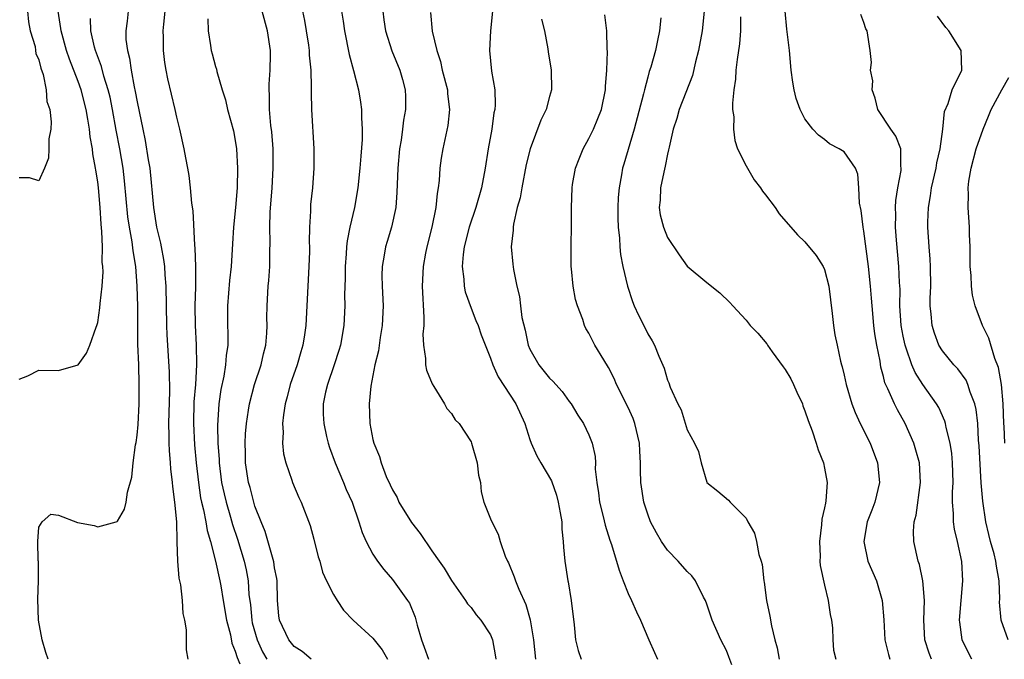
# Model space of a CAD drawing. Units: inches. Extents: x 2577000 to 2580000, y 1527000 to 1530000.
# Drawn here: x 2577215 to 2577315, y 1527403 to 1527468 of the extents above; entities that cross this region are included whole.
import ezdxf

# ---------------------------------------------------------------- set-up
doc = ezdxf.new("R2010")
doc.units = ezdxf.units.IN
doc.header["$MEASUREMENT"] = 0
doc.layers.add('LD25771527_2ft', color=133, linetype='Continuous')

msp = doc.modelspace()

# ---------------------------------------------------------------- linework, layer by layer
at = {"layer": 'LD25771527_2ft'}
for points, elevation in [([(2577215, 1527431.53), (2577215.86, 1527431.86), (2577217, 1527432.45), (2577219, 1527432.4), (2577221, 1527432.98), (2577221.84, 1527434.16), (2577222.2, 1527435), (2577222.84, 1527436.84), (2577222.91, 1527437), (2577223, 1527437.3), (2577223.21, 1527438.79), (2577223.23, 1527439.23), (2577223.43, 1527441), (2577223.53, 1527442.47), (2577223.51, 1527443), (2577223.45, 1527443.46), (2577223.47, 1527445), (2577223.42, 1527446.58), (2577223.33, 1527447.33), (2577223.24, 1527449), (2577223.08, 1527451), (2577223, 1527451.62), (2577222.8, 1527452.8), (2577222.78, 1527453), (2577222.49, 1527454.49), (2577222.45, 1527455), (2577222.22, 1527456.22), (2577222.15, 1527457), (2577222, 1527458), (2577221.81, 1527459), (2577221.31, 1527461), (2577221, 1527461.83), (2577220.11, 1527464.11), (2577219.82, 1527465), (2577219.26, 1527467), (2577219.24, 1527467.24), (2577218.98, 1527469)], 8196), ([(2577215.83, 1527469), (2577215.93, 1527467.93), (2577216.1, 1527467), (2577216.61, 1527465.39), (2577216.67, 1527465), (2577216.7, 1527464.7), (2577217, 1527464.05), (2577217.2, 1527463.2), (2577217.44, 1527462.56), (2577217.74, 1527461), (2577217.82, 1527459.82), (2577218.1, 1527459), (2577218.26, 1527457.74), (2577218.2, 1527457), (2577218.02, 1527456.02), (2577218.02, 1527455), (2577217.97, 1527454.03), (2577217.56, 1527453), (2577217, 1527451.72), (2577216.04, 1527452.04), (2577215, 1527452.02)], 8194), ([(2577217.95, 1527403), (2577217.71, 1527403.71), (2577217.32, 1527405), (2577216.97, 1527407), (2577216.88, 1527409.12), (2577216.95, 1527411), (2577216.96, 1527412.96), (2577216.94, 1527413.06), (2577216.89, 1527415), (2577217, 1527416.47), (2577217.32, 1527417), (2577218.23, 1527417.77), (2577219, 1527417.67), (2577220.94, 1527416.94), (2577222.62, 1527416.62), (2577223, 1527416.5), (2577224.87, 1527417), (2577224.97, 1527417.03), (2577225, 1527417.06), (2577225.71, 1527418.29), (2577225.88, 1527419), (2577226.01, 1527420.01), (2577226.46, 1527421.54), (2577226.6, 1527423), (2577226.85, 1527424.85), (2577226.91, 1527425.09), (2577227, 1527425.81), (2577227.1, 1527426.9), (2577227.21, 1527429), (2577227.22, 1527431), (2577227.17, 1527433), (2577227.09, 1527435.09), (2577227.06, 1527437), (2577227.06, 1527438.94), (2577227.02, 1527441), (2577226.86, 1527443), (2577226.59, 1527444.59), (2577226.5, 1527445.5), (2577226.23, 1527447), (2577226.07, 1527448.07), (2577225.73, 1527451.73), (2577225.58, 1527453), (2577225.25, 1527455), (2577224.88, 1527456.88), (2577224.5, 1527459), (2577224.25, 1527460.25), (2577224.07, 1527461), (2577223.63, 1527462.37), (2577223.37, 1527463.37), (2577222.76, 1527465), (2577222.67, 1527465.33), (2577222.29, 1527467), (2577222.26, 1527468.26)], 8198), ([(2577226.09, 1527469), (2577226, 1527468), (2577225.86, 1527467), (2577225.87, 1527466.13), (2577226.01, 1527465), (2577226.23, 1527464.23), (2577226.38, 1527463), (2577226.7, 1527461.3), (2577226.82, 1527460.82), (2577227, 1527459.76), (2577227.2, 1527458.8), (2577227.57, 1527457), (2577227.83, 1527455.83), (2577228.14, 1527453.86), (2577228.29, 1527453), (2577228.67, 1527449), (2577228.99, 1527447), (2577229.39, 1527445.39), (2577229.45, 1527445), (2577229.7, 1527443.7), (2577229.78, 1527443), (2577229.83, 1527442.17), (2577229.93, 1527441), (2577229.99, 1527437), (2577230.03, 1527436.03), (2577230.26, 1527432.26), (2577230.29, 1527430.29), (2577230.2, 1527427), (2577230.24, 1527425.76), (2577230.23, 1527425), (2577230.25, 1527424.25), (2577230.37, 1527423), (2577230.4, 1527422.4), (2577230.57, 1527421), (2577230.59, 1527420.59), (2577230.81, 1527419), (2577231, 1527417), (2577231.03, 1527415.03), (2577231.05, 1527414.95), (2577231.1, 1527413), (2577231.25, 1527411.25), (2577231.42, 1527410.58), (2577231.59, 1527409), (2577231.65, 1527407.65), (2577231.81, 1527407), (2577232, 1527406), (2577232, 1527405), (2577231.98, 1527403.98), (2577232.17, 1527403)], 8200), ([(2577229.81, 1527469), (2577229.68, 1527467.68), (2577229.63, 1527467), (2577229.66, 1527466.34), (2577229.65, 1527465), (2577229.78, 1527463.78), (2577229.91, 1527463), (2577230.1, 1527462.1), (2577230.84, 1527459), (2577231, 1527458.2), (2577231.31, 1527457), (2577231.77, 1527455), (2577231.93, 1527454.07), (2577232.14, 1527453), (2577232.26, 1527452.26), (2577232.41, 1527451), (2577232.54, 1527449.46), (2577232.67, 1527448.67), (2577232.84, 1527445.16), (2577232.89, 1527444.88), (2577232.95, 1527443), (2577232.94, 1527440.94), (2577232.88, 1527439), (2577232.9, 1527437), (2577233.01, 1527435.01), (2577233.05, 1527433), (2577232.94, 1527431), (2577232.79, 1527429.21), (2577232.73, 1527427), (2577232.85, 1527424.85), (2577233.02, 1527423), (2577233.24, 1527421), (2577233.46, 1527419.46), (2577233.56, 1527419), (2577233.77, 1527418.23), (2577234, 1527417), (2577234.13, 1527416.13), (2577234.48, 1527415), (2577235, 1527412.98), (2577235.43, 1527411), (2577235.51, 1527410.49), (2577235.78, 1527409), (2577236.1, 1527407), (2577236.5, 1527405.5), (2577236.66, 1527404.66), (2577237, 1527403.84), (2577237.18, 1527403.18), (2577237.47, 1527402.53)], 8202), ([(2577234.21, 1527468.21), (2577234.24, 1527467), (2577234.48, 1527465.52), (2577234.54, 1527465), (2577234.66, 1527464.66), (2577235, 1527463.37), (2577235.09, 1527463.09), (2577235.13, 1527462.87), (2577235.67, 1527461), (2577235.99, 1527459.99), (2577236.21, 1527459), (2577236.81, 1527456.81), (2577237, 1527455.84), (2577237.13, 1527455), (2577237.24, 1527453), (2577237.19, 1527451), (2577237.03, 1527449), (2577236.82, 1527447), (2577236.7, 1527445.3), (2577236.57, 1527443), (2577236.41, 1527441.59), (2577236.19, 1527439), (2577236.22, 1527437), (2577236.24, 1527436.24), (2577236.24, 1527435), (2577236.07, 1527433.93), (2577236.01, 1527433), (2577235.82, 1527431.82), (2577235.54, 1527430.46), (2577235.33, 1527429), (2577235.19, 1527426.81), (2577235.23, 1527425), (2577235.35, 1527423.35), (2577235.36, 1527423), (2577235.61, 1527421), (2577235.86, 1527419.86), (2577236.06, 1527419), (2577236.52, 1527417.48), (2577236.73, 1527416.73), (2577237.24, 1527415.24), (2577237.9, 1527413), (2577238.1, 1527412.1), (2577238.31, 1527411), (2577238.39, 1527409.61), (2577238.54, 1527408.54), (2577238.67, 1527407), (2577238.73, 1527406.73), (2577239.23, 1527405), (2577239.77, 1527403.77), (2577240.22, 1527403)], 8204), ([(2577244.74, 1527403), (2577243.8, 1527403.8), (2577243, 1527404.29), (2577242.44, 1527405), (2577241.5, 1527407), (2577241.44, 1527407.44), (2577241.29, 1527409), (2577241.25, 1527411), (2577241.22, 1527411.22), (2577241, 1527412.32), (2577240.91, 1527412.91), (2577240.03, 1527416.03), (2577239.63, 1527417), (2577239, 1527418.61), (2577238.88, 1527419), (2577238.5, 1527420.5), (2577238.35, 1527421), (2577238.05, 1527423), (2577238.03, 1527424.03), (2577237.99, 1527425), (2577238.04, 1527425.96), (2577238.13, 1527427), (2577238.36, 1527428.36), (2577238.44, 1527429), (2577238.97, 1527431), (2577239.63, 1527433), (2577239.88, 1527434.12), (2577240.11, 1527435), (2577240.21, 1527436.21), (2577240.23, 1527437), (2577240.21, 1527437.79), (2577240.23, 1527439), (2577240.35, 1527441), (2577240.41, 1527441.59), (2577240.5, 1527443), (2577240.52, 1527444.52), (2577240.56, 1527445.44), (2577240.52, 1527447), (2577240.55, 1527448.55), (2577240.74, 1527451), (2577240.87, 1527453), (2577240.85, 1527455), (2577240.72, 1527456.72), (2577240.63, 1527457.37), (2577240.49, 1527459), (2577240.48, 1527460.48), (2577240.44, 1527461), (2577240.44, 1527461.56), (2577240.56, 1527463), (2577240.6, 1527464.6), (2577240.59, 1527465), (2577240.29, 1527467), (2577239.72, 1527469)], 8206), ([(2577243.84, 1527469), (2577244.04, 1527468.04), (2577244.22, 1527467), (2577244.45, 1527465.55), (2577244.52, 1527465), (2577244.53, 1527464.53), (2577244.69, 1527463), (2577244.74, 1527461.26), (2577244.73, 1527460.73), (2577244.77, 1527459), (2577244.99, 1527455), (2577245.01, 1527453), (2577244.87, 1527451), (2577244.67, 1527449.33), (2577244.65, 1527449), (2577244.65, 1527448.65), (2577244.55, 1527447), (2577244.52, 1527445.48), (2577244.54, 1527445), (2577244.54, 1527444.54), (2577244.5, 1527443), (2577244.17, 1527437), (2577244.05, 1527436.05), (2577243.89, 1527435), (2577243.68, 1527434.32), (2577243.31, 1527433), (2577242.6, 1527431), (2577242.28, 1527429.72), (2577242.07, 1527429), (2577241.9, 1527427.9), (2577241.82, 1527427), (2577241.88, 1527426.12), (2577241.82, 1527425), (2577241.91, 1527423.91), (2577242.13, 1527423), (2577242.77, 1527421.23), (2577242.84, 1527421), (2577243.48, 1527419.48), (2577243.71, 1527419), (2577244.61, 1527416.61), (2577245, 1527415.22), (2577245.45, 1527413.45), (2577245.59, 1527413), (2577245.87, 1527411.87), (2577246.27, 1527411), (2577247, 1527409.61), (2577247.36, 1527409), (2577248.02, 1527408.02), (2577249.01, 1527407), (2577251, 1527405.14), (2577251.96, 1527403.96), (2577252.5, 1527403)], 8208), ([(2577247.82, 1527469), (2577247.99, 1527467.99), (2577248.11, 1527467), (2577248.59, 1527464.59), (2577249.04, 1527462.96), (2577249.55, 1527461), (2577249.76, 1527459.75), (2577249.86, 1527459), (2577249.86, 1527458.14), (2577249.93, 1527457), (2577249.92, 1527455.92), (2577249.77, 1527454.23), (2577249.68, 1527453), (2577249.48, 1527451), (2577249.13, 1527449), (2577248.66, 1527447), (2577248.38, 1527445.62), (2577248.32, 1527445), (2577248.28, 1527444.28), (2577248.17, 1527443), (2577248.17, 1527441.83), (2577248.12, 1527440.12), (2577248.14, 1527439), (2577248.04, 1527437), (2577247.7, 1527435), (2577247.55, 1527434.45), (2577247.08, 1527433), (2577246.38, 1527431), (2577246.19, 1527430.19), (2577245.95, 1527429), (2577245.96, 1527427.96), (2577246, 1527427), (2577246.3, 1527425.7), (2577246.45, 1527425), (2577246.58, 1527424.58), (2577247.16, 1527423), (2577248.01, 1527421), (2577248.3, 1527420.3), (2577248.89, 1527419), (2577249.59, 1527417), (2577249.91, 1527415.91), (2577250.33, 1527415), (2577251, 1527413.71), (2577251.47, 1527413), (2577252.13, 1527412.13), (2577253, 1527411.14), (2577254.54, 1527409), (2577254.72, 1527408.72), (2577255.3, 1527407.3), (2577255.52, 1527406.48), (2577255.95, 1527405), (2577256.24, 1527404.24), (2577256.67, 1527403)], 8210), ([(2577252.03, 1527469), (2577252.13, 1527468.13), (2577252.3, 1527467), (2577252.95, 1527464.95), (2577253.75, 1527463), (2577254.03, 1527462.03), (2577254.29, 1527461), (2577254.33, 1527460.33), (2577254.32, 1527459), (2577254.11, 1527457.89), (2577254.03, 1527457), (2577253.88, 1527455.88), (2577253.73, 1527455), (2577253.56, 1527453), (2577253.46, 1527450.54), (2577253.33, 1527449), (2577252.89, 1527447), (2577252.45, 1527445.55), (2577252.3, 1527445), (2577252.17, 1527444.17), (2577251.95, 1527443), (2577251.93, 1527442.07), (2577251.95, 1527441), (2577252.05, 1527439), (2577251.97, 1527437), (2577251.76, 1527435.76), (2577251.57, 1527434.43), (2577251.21, 1527433), (2577250.8, 1527430.8), (2577250.63, 1527429), (2577250.7, 1527427), (2577251, 1527425.37), (2577251.09, 1527425), (2577251.67, 1527423.67), (2577251.86, 1527423), (2577252.37, 1527421.63), (2577252.78, 1527420.78), (2577253, 1527420.26), (2577253.48, 1527419.48), (2577253.64, 1527419), (2577254.94, 1527416.94), (2577255.81, 1527415.81), (2577257, 1527414.05), (2577257.76, 1527413), (2577258.27, 1527412.27), (2577259, 1527411.02), (2577260.44, 1527409), (2577260.65, 1527408.65), (2577261, 1527408.27), (2577261.54, 1527407.54), (2577262, 1527407), (2577263, 1527405.49), (2577263.19, 1527405), (2577263.47, 1527403.47), (2577263.53, 1527403)], 8212), ([(2577256.87, 1527468.87), (2577257.04, 1527466.96), (2577257.51, 1527465), (2577257.88, 1527463.88), (2577258.07, 1527463), (2577258.59, 1527461), (2577258.6, 1527460.6), (2577258.82, 1527459), (2577258.64, 1527457.36), (2577258.12, 1527455), (2577257.97, 1527454.03), (2577257.83, 1527453), (2577257.77, 1527451.77), (2577257.67, 1527451), (2577257.55, 1527450.45), (2577257.42, 1527449), (2577257, 1527447), (2577256.49, 1527445), (2577256.36, 1527444.36), (2577256.12, 1527443), (2577256.04, 1527441), (2577256.19, 1527437.81), (2577256.18, 1527437), (2577256.11, 1527436.11), (2577256.17, 1527435), (2577256.37, 1527433.63), (2577256.37, 1527433), (2577256.46, 1527432.46), (2577257.04, 1527431.04), (2577257.21, 1527430.79), (2577258.31, 1527429), (2577258.55, 1527428.55), (2577259, 1527428.02), (2577259.4, 1527427.4), (2577259.78, 1527427), (2577261, 1527425.14), (2577261.06, 1527425), (2577261.63, 1527423), (2577261.75, 1527421.75), (2577261.96, 1527421), (2577262.04, 1527420.04), (2577262.32, 1527419), (2577263, 1527417.31), (2577263.11, 1527417), (2577263.76, 1527415.76), (2577263.97, 1527415), (2577264.49, 1527413.51), (2577264.72, 1527413), (2577264.82, 1527412.82), (2577265.41, 1527411.41), (2577265.52, 1527411), (2577265.86, 1527410.14), (2577266.57, 1527408.57), (2577267.03, 1527407.03), (2577267.36, 1527405), (2577267.56, 1527403)], 8214), ([(2577263.19, 1527469), (2577262.99, 1527467), (2577262.87, 1527465), (2577263.09, 1527462.91), (2577263.42, 1527461), (2577263.47, 1527459.48), (2577263.43, 1527459), (2577263.34, 1527458.66), (2577263.11, 1527457), (2577262.75, 1527455), (2577262.45, 1527453), (2577262.06, 1527451), (2577261.48, 1527449), (2577260.8, 1527447), (2577260.3, 1527445), (2577260.21, 1527444.21), (2577260.11, 1527443), (2577260.28, 1527441.72), (2577260.31, 1527441), (2577260.41, 1527440.41), (2577261, 1527438.75), (2577261.5, 1527437.5), (2577261.73, 1527437), (2577262.04, 1527436.04), (2577263, 1527433.68), (2577263.22, 1527433), (2577263.77, 1527431.77), (2577265.56, 1527429), (2577266.48, 1527427), (2577267, 1527425.39), (2577267.14, 1527425), (2577267.71, 1527423.71), (2577268.1, 1527423), (2577269.18, 1527421.18), (2577269.7, 1527419.7), (2577269.88, 1527419), (2577270.08, 1527417.92), (2577270.23, 1527417), (2577270.25, 1527416.25), (2577270.39, 1527415), (2577270.41, 1527414.41), (2577270.55, 1527413), (2577270.86, 1527411), (2577270.89, 1527410.89), (2577271.21, 1527409), (2577271.5, 1527406.5), (2577271.65, 1527405), (2577271.91, 1527403.91), (2577272.2, 1527403)], 8216), ([(2577287.56, 1527402.44), (2577287.26, 1527403.26), (2577287, 1527403.89), (2577286.43, 1527405), (2577285.55, 1527407), (2577285, 1527408.63), (2577284.86, 1527409), (2577284.68, 1527409.32), (2577283.86, 1527411), (2577283.49, 1527411.49), (2577283, 1527411.95), (2577282.1, 1527413), (2577281, 1527414.11), (2577280.41, 1527415), (2577279.88, 1527415.88), (2577279.29, 1527417), (2577279, 1527417.78), (2577278.59, 1527419), (2577278.3, 1527421), (2577278.25, 1527422.25), (2577278.27, 1527423), (2577278.18, 1527424.18), (2577278.17, 1527425), (2577277.69, 1527427), (2577277.51, 1527427.51), (2577277, 1527428.64), (2577275.82, 1527431), (2577275.59, 1527431.59), (2577275, 1527432.71), (2577274.51, 1527433.49), (2577273.61, 1527435), (2577273.39, 1527435.39), (2577273, 1527436.22), (2577272.7, 1527436.7), (2577272.56, 1527437), (2577272.38, 1527437.62), (2577271.85, 1527439), (2577271.65, 1527439.65), (2577271.4, 1527441), (2577271.23, 1527442.77), (2577271.2, 1527443), (2577271.19, 1527443.19), (2577271.2, 1527445), (2577271.24, 1527447.24), (2577271.23, 1527449), (2577271.3, 1527451), (2577271.35, 1527451.35), (2577271.64, 1527453), (2577272.02, 1527453.98), (2577272.42, 1527455), (2577273, 1527456.04), (2577273.47, 1527457), (2577273.92, 1527458.08), (2577274.27, 1527459), (2577274.68, 1527461), (2577274.68, 1527461.32), (2577274.82, 1527463), (2577274.89, 1527464.89), (2577274.85, 1527465.15), (2577274.84, 1527467), (2577274.63, 1527468.63)], 8220), ([(2577280.33, 1527468.33), (2577280.2, 1527467), (2577279.98, 1527466.02), (2577279.77, 1527465), (2577279.31, 1527463.31), (2577279.15, 1527462.85), (2577279, 1527462.29), (2577278.66, 1527461), (2577278.57, 1527460.57), (2577277.61, 1527457), (2577276.56, 1527453.44), (2577276.42, 1527453), (2577276.33, 1527452.33), (2577276.07, 1527451), (2577275.98, 1527450.02), (2577275.95, 1527449), (2577275.94, 1527447.94), (2577275.97, 1527447), (2577276.11, 1527445.89), (2577276.14, 1527445), (2577276.22, 1527444.22), (2577276.47, 1527443), (2577276.93, 1527441), (2577277.44, 1527439.44), (2577277.62, 1527439), (2577278.06, 1527438.06), (2577278.73, 1527436.73), (2577279, 1527436.14), (2577279.44, 1527435.44), (2577279.67, 1527435), (2577280.12, 1527433.88), (2577280.66, 1527432.66), (2577281, 1527431.43), (2577281.14, 1527431.14), (2577281.29, 1527430.71), (2577282.06, 1527429), (2577282.39, 1527428.39), (2577283, 1527426.36), (2577283.77, 1527425), (2577284.15, 1527424.15), (2577284.44, 1527423), (2577285, 1527421.03), (2577285.02, 1527421), (2577286.12, 1527420.12), (2577287.21, 1527419.21), (2577287.38, 1527419), (2577289, 1527417.38), (2577289.2, 1527417), (2577289.86, 1527415.86), (2577290.06, 1527415), (2577290.32, 1527413.68), (2577290.56, 1527413), (2577290.65, 1527412.65), (2577290.82, 1527411), (2577290.85, 1527410.85), (2577291.07, 1527409), (2577291.41, 1527407.41), (2577291.58, 1527406.42), (2577291.95, 1527405), (2577292.18, 1527404.18), (2577292.37, 1527403)], 8222), ([(2577284.74, 1527469), (2577284.53, 1527467), (2577284.15, 1527465), (2577283.86, 1527463.86), (2577283.55, 1527462.45), (2577282.2, 1527459), (2577281.94, 1527458.06), (2577281.58, 1527457), (2577281.17, 1527455.17), (2577281.12, 1527454.88), (2577281, 1527454.43), (2577280.77, 1527453.23), (2577280.62, 1527452.62), (2577280.28, 1527451), (2577280.25, 1527449.75), (2577280.16, 1527449), (2577280.27, 1527448.27), (2577280.59, 1527447), (2577281, 1527445.94), (2577282.18, 1527444.18), (2577283, 1527443.02), (2577285, 1527441.37), (2577286.32, 1527440.32), (2577287.35, 1527439.35), (2577287.65, 1527439), (2577289, 1527437.55), (2577289.44, 1527437), (2577290.22, 1527436.22), (2577291.13, 1527435.13), (2577291.2, 1527435), (2577291.68, 1527434.32), (2577292.8, 1527432.8), (2577293, 1527432.5), (2577293.56, 1527431.56), (2577293.83, 1527431), (2577294.19, 1527430.19), (2577294.74, 1527429), (2577294.8, 1527428.8), (2577295, 1527428.3), (2577295.32, 1527427.32), (2577295.74, 1527426.26), (2577296.13, 1527425), (2577296.33, 1527424.33), (2577296.88, 1527423), (2577297, 1527422.48), (2577297.26, 1527421), (2577297.14, 1527419.14), (2577297.09, 1527418.91), (2577297, 1527418.42), (2577296.73, 1527417.27), (2577296.69, 1527416.69), (2577296.47, 1527415), (2577296.54, 1527413.46), (2577296.53, 1527413), (2577296.56, 1527412.56), (2577297, 1527410.56), (2577297.38, 1527409), (2577297.58, 1527407.58), (2577297.7, 1527407), (2577297.79, 1527406.21), (2577297.84, 1527405), (2577297.92, 1527403.92), (2577298.14, 1527403)], 8224), ([(2577288.44, 1527468.44), (2577288.43, 1527467), (2577288.33, 1527465.67), (2577288.09, 1527464.09), (2577287.97, 1527463), (2577287.92, 1527462.08), (2577287.75, 1527461), (2577287.62, 1527459.62), (2577287.64, 1527459), (2577287.75, 1527458.25), (2577287.72, 1527457), (2577287.85, 1527455.85), (2577288.15, 1527455), (2577289, 1527453.25), (2577289.82, 1527451.82), (2577290.47, 1527451), (2577290.67, 1527450.67), (2577291, 1527450.29), (2577291.97, 1527449), (2577292.37, 1527448.37), (2577294.23, 1527446.23), (2577295, 1527445.52), (2577296.13, 1527444.13), (2577296.87, 1527443), (2577297, 1527442.7), (2577297.44, 1527441), (2577297.77, 1527438.23), (2577297.9, 1527437), (2577298.06, 1527436.06), (2577298.27, 1527435), (2577298.63, 1527433.37), (2577298.73, 1527433), (2577298.79, 1527432.79), (2577299, 1527431.94), (2577299.19, 1527431), (2577299.79, 1527429), (2577300.12, 1527428.12), (2577300.64, 1527427), (2577301.64, 1527425), (2577302.39, 1527423), (2577302.59, 1527421), (2577302.12, 1527419), (2577301.82, 1527418.18), (2577301.34, 1527417), (2577300.98, 1527415), (2577301.42, 1527413), (2577302.28, 1527411), (2577302.87, 1527409), (2577303.02, 1527407.02), (2577303.12, 1527405), (2577303.5, 1527403.5), (2577303.65, 1527403)], 8226), ([(2577307.89, 1527403), (2577307.64, 1527403.64), (2577307.22, 1527405), (2577307.1, 1527407), (2577307.16, 1527409), (2577307.02, 1527411), (2577306.66, 1527412.66), (2577306.54, 1527413), (2577306.1, 1527415), (2577306.05, 1527416.05), (2577306.13, 1527417), (2577306.31, 1527417.69), (2577306.78, 1527421), (2577306.66, 1527423), (2577306.3, 1527424.3), (2577306.09, 1527425), (2577305.22, 1527427), (2577304.41, 1527428.41), (2577304.11, 1527429), (2577303.44, 1527430.56), (2577303.15, 1527431.15), (2577303, 1527431.81), (2577302.74, 1527432.74), (2577302.65, 1527433.35), (2577302.32, 1527435), (2577302.13, 1527436.13), (2577302.01, 1527437), (2577301.83, 1527439), (2577301.79, 1527439.79), (2577301.69, 1527441), (2577301.47, 1527443), (2577301, 1527446.6), (2577300.93, 1527447), (2577300.72, 1527448.72), (2577300.56, 1527449.44), (2577300.5, 1527451), (2577300.4, 1527452.4), (2577300.14, 1527453), (2577299, 1527454.68), (2577298.5, 1527455), (2577297.49, 1527455.49), (2577297, 1527455.93), (2577296.37, 1527456.37), (2577295.8, 1527457), (2577295, 1527458.03), (2577294.52, 1527459), (2577294.11, 1527460.11), (2577293.9, 1527461), (2577293.76, 1527461.76), (2577293.61, 1527463), (2577293.42, 1527465), (2577293.15, 1527467.16), (2577292.99, 1527468.99)], 8228), ([(2577312, 1527403), (2577311.65, 1527403.65), (2577311, 1527405), (2577310.77, 1527406.77), (2577310.75, 1527407), (2577311.08, 1527411), (2577310.97, 1527412.97), (2577310.54, 1527415), (2577310.24, 1527416.24), (2577310.13, 1527417), (2577310.14, 1527417.86), (2577310.03, 1527419), (2577310.02, 1527420.02), (2577310.09, 1527421), (2577310.04, 1527423), (2577309.96, 1527423.96), (2577309.79, 1527425), (2577309.38, 1527426.62), (2577309.32, 1527427), (2577309.25, 1527427.25), (2577308.63, 1527428.63), (2577308.41, 1527429), (2577307, 1527430.99), (2577306.22, 1527432.22), (2577305.89, 1527433), (2577305.32, 1527434.68), (2577305.19, 1527435), (2577305, 1527435.9), (2577304.8, 1527437), (2577304.67, 1527439), (2577304.68, 1527440.68), (2577304.63, 1527441.37), (2577304.55, 1527443), (2577304.31, 1527445.69), (2577304.23, 1527447), (2577304.25, 1527448.25), (2577304.23, 1527449), (2577304.27, 1527449.73), (2577304.45, 1527451), (2577304.79, 1527452.79), (2577304.81, 1527453), (2577304.77, 1527453.23), (2577304.75, 1527455), (2577304.26, 1527456.26), (2577303.74, 1527457), (2577302.42, 1527459), (2577302.16, 1527460.16), (2577301.83, 1527461), (2577301.9, 1527461.9), (2577301.69, 1527463), (2577301.78, 1527463.78), (2577301.65, 1527465), (2577301.33, 1527467), (2577301.21, 1527467.21), (2577301, 1527467.84), (2577300.68, 1527468.68)], 8230), ([(2577315.7, 1527405), (2577314.98, 1527407), (2577314.81, 1527408.81), (2577314.83, 1527409.17), (2577314.77, 1527411), (2577314.5, 1527412.5), (2577314.45, 1527413), (2577314.27, 1527413.73), (2577313.9, 1527415), (2577313.71, 1527415.71), (2577313.41, 1527417), (2577313.1, 1527419.1), (2577312.96, 1527420.96), (2577312.73, 1527424.73), (2577312.67, 1527425.33), (2577312.59, 1527427), (2577312.43, 1527428.43), (2577312.29, 1527429), (2577311.81, 1527430.19), (2577311.58, 1527431), (2577311.41, 1527431.41), (2577310.57, 1527432.57), (2577310.16, 1527433), (2577309, 1527434.43), (2577308.65, 1527435), (2577308.2, 1527436.2), (2577307.94, 1527437), (2577307.85, 1527438.15), (2577307.75, 1527439), (2577307.75, 1527439.75), (2577307.81, 1527441), (2577307.8, 1527443), (2577307.75, 1527443.75), (2577307.65, 1527445), (2577307.53, 1527447), (2577307.53, 1527447.53), (2577307.59, 1527449), (2577307.8, 1527450.2), (2577307.9, 1527451), (2577308.37, 1527453), (2577308.44, 1527453.56), (2577308.78, 1527455), (2577309.04, 1527457), (2577309.21, 1527458.79), (2577309.6, 1527459.6), (2577310, 1527461), (2577310.96, 1527463), (2577310.92, 1527465), (2577309.65, 1527467), (2577309.34, 1527467.34), (2577308.51, 1527468.51)], 8232), ([(2577268.18, 1527468.18), (2577268.47, 1527467), (2577268.82, 1527465.18), (2577268.85, 1527464.85), (2577269.17, 1527463), (2577269.2, 1527461), (2577269, 1527460.33), (2577268.64, 1527459), (2577268.11, 1527457.89), (2577267.01, 1527454.99), (2577266.62, 1527453.38), (2577266.16, 1527451), (2577265.99, 1527450.01), (2577265.71, 1527449), (2577265.32, 1527447.32), (2577265.29, 1527447), (2577265.3, 1527446.7), (2577265.1, 1527445), (2577265.25, 1527443.25), (2577265.31, 1527442.69), (2577265.65, 1527441), (2577265.95, 1527439.95), (2577266.03, 1527439), (2577266.18, 1527437.82), (2577266.51, 1527436.51), (2577266.83, 1527435), (2577267, 1527434.59), (2577267.9, 1527433), (2577269, 1527431.64), (2577269.34, 1527431.34), (2577270.27, 1527430.27), (2577271, 1527429.24), (2577271.19, 1527429), (2577271.87, 1527427.87), (2577272.45, 1527427), (2577273, 1527425.87), (2577273.34, 1527425), (2577273.64, 1527423.64), (2577273.67, 1527423), (2577273.65, 1527422.35), (2577273.8, 1527421), (2577273.97, 1527419.97), (2577274.08, 1527419), (2577274.46, 1527417.54), (2577274.65, 1527416.65), (2577275.14, 1527415.14), (2577275.3, 1527414.7), (2577276.07, 1527412.07), (2577276.48, 1527411), (2577277, 1527409.71), (2577277.34, 1527409), (2577277.84, 1527407.84), (2577278.26, 1527407), (2577279.09, 1527405), (2577279.69, 1527403.69), (2577279.98, 1527403)], 8218), ([(2577315.36, 1527425), (2577315.28, 1527426.72), (2577315.26, 1527427), (2577315.2, 1527429), (2577315.03, 1527431), (2577314.72, 1527432.72), (2577314.35, 1527433.65), (2577313.71, 1527435.71), (2577313.09, 1527437), (2577312.33, 1527439), (2577312.07, 1527440.07), (2577311.97, 1527441), (2577311.92, 1527442.08), (2577311.84, 1527443), (2577311.84, 1527443.84), (2577311.81, 1527445), (2577311.74, 1527446.26), (2577311.74, 1527447), (2577311.61, 1527449), (2577311.66, 1527450.34), (2577311.63, 1527451), (2577311.7, 1527451.7), (2577311.92, 1527453), (2577312.44, 1527455), (2577313.15, 1527457), (2577313.7, 1527458.3), (2577313.97, 1527459), (2577315.05, 1527461), (2577315.76, 1527462.24)], 8234)]:
    msp.add_lwpolyline(points, dxfattribs=dict(at, elevation=elevation))

doc.saveas('drawing.dxf')
